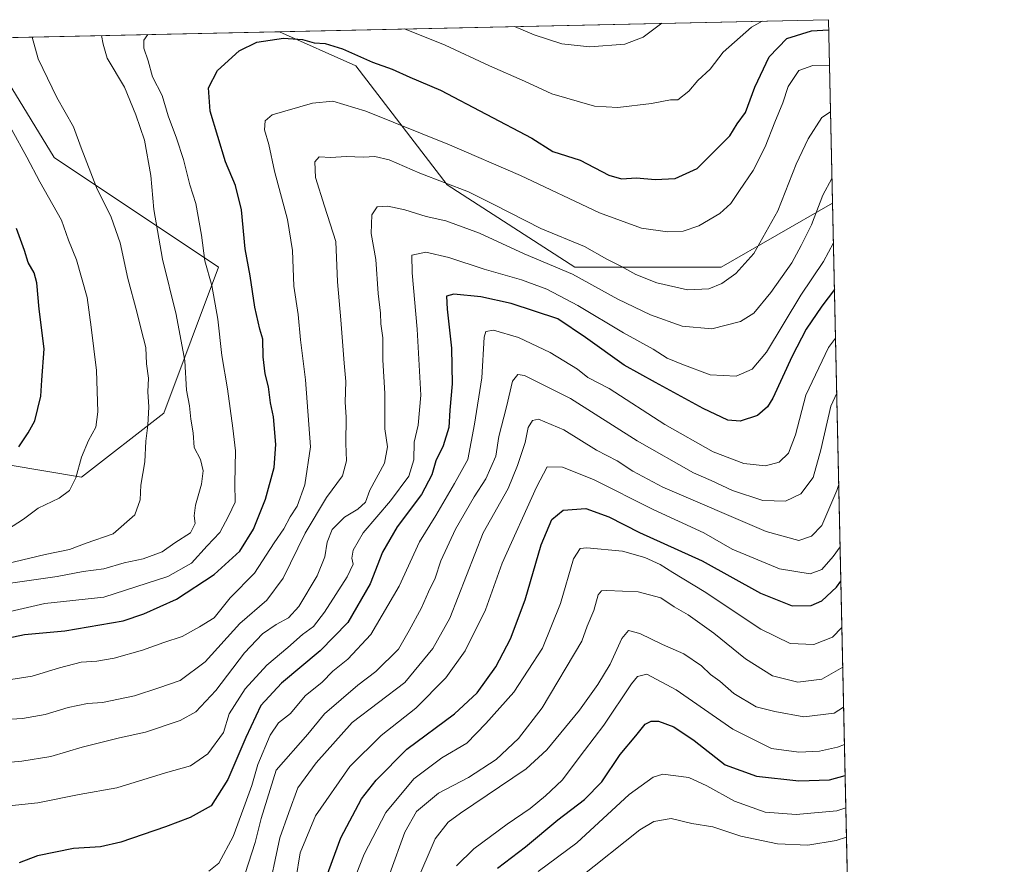
# Model space of a CAD drawing. Units: metres. Extents: x 648085 to 651549, y 4743905 to 4746293.
# Drawn here: x 651254 to 651540, y 4746048 to 4746293 of the extents above; entities that cross this region are included whole.
import ezdxf

# ---------------------------------------------------------------- set-up
doc = ezdxf.new("R2010")
doc.units = ezdxf.units.M
doc.header["$MEASUREMENT"] = 0
for name, color, linetype, lineweight in [('Arbolado forestal CxS', 92, 'Continuous', 0), ('Comarca CxS', 21, 'Continuous', 0), ('Comunidad Autónoma CxS', 142, 'Continuous', 0), ('Curva de nivel maestra', 30, 'Continuous', 30), ('Curva de nivel normal', 30, 'Continuous', 0), ('Espacio natural protegido CxS', 121, 'Continuous', 0), ('Municipio CxS', 4, 'Continuous', 0), ('Provincia CxS', 1, 'Continuous', 0)]:
    doc.layers.add(name, color=color, linetype=linetype, lineweight=lineweight)

# ---------------------------------------------------------------- blocks, each defined once
blk = doc.blocks.new('*U5')
at = {"layer": 'Arbolado forestal CxS', "color": 92, "linetype": 'Continuous', "lineweight": 0}
blk.add_polyline3d([(651489.9638999999, 4746239.6951, 1058.994900000005), (651457.6333, 4746221.221100001, 1067.050900000002), (651415.2450000001, 4746221.221700001, 1062.2114), (651378.1557, 4746245.065300001, 1065.418699999995), (651351.6638000002, 4746279.505899999, 1074.364199999996), (651329.5444999998, 4746289.459899999, 1075.686499999996), (651488.79, 4746292.930000001, 1076.717600000004)], close=True, dxfattribs=at)
blk.add_polyline3d([(651243.0438999999, 4746287.4551, 1093.376999999993), (651264.2373000003, 4746253.0145, 1092.568499999994), (651311.9234999996, 4746221.222899999, 1078.267800000001), (651296.0270999996, 4746178.835100001, 1088.698000000004), (651272.1832999998, 4746160.2905, 1094.645099999994), (651240.3920999998, 4746165.589500001, 1102.984400000001)], dxfattribs=at)

msp = doc.modelspace()

# ---------------------------------------------------------------- linework, layer by layer
at = {"layer": 'Arbolado forestal CxS', "color": 92, "linetype": 'Continuous', "lineweight": 0, "extrusion": (-0.00647169548109168, -0.0001410238681249199, 0.99997904841545), "elevation": -3808.882605407276, "flags": 128}
msp.add_lwpolyline([(651322.866006109, 4746288.969953102), (651482.1149442102, 4746292.440053137)], dxfattribs=at)
at = {"layer": 'Arbolado forestal CxS', "color": 92, "linetype": 'Continuous', "lineweight": 0, "extrusion": (0.006961555097911256, -0.315724731199349, 0.9488252899558051), "elevation": -1492965.067521343, "flags": 128}
msp.add_lwpolyline([(755958.1721514785, 4489021.934598095), (755958.1721514786, 4488965.814846851)], dxfattribs=at)
at = {"layer": 'Arbolado forestal CxS', "color": 92, "linetype": 'Continuous', "lineweight": 0, "extrusion": (0.2001291630818152, 0.004360987128365464, 0.9797598174427438), "elevation": 152102.4582622182, "flags": 128}
msp.add_lwpolyline([(4730973.328780292, -738999.822784781), (4730973.328780292, -739088.0693311889)], dxfattribs=at)
at = {"layer": 'Arbolado forestal CxS', "color": 92, "linetype": 'Continuous', "lineweight": 0, "extrusion": (0.005910888460625866, -0.2680613518740451, 0.9633837101742304), "elevation": -1267412.326041705, "flags": 128}
msp.add_lwpolyline([(755963.1892031635, 4557786.435333779), (755963.1892031635, 4557271.149849862)], dxfattribs=at)
at = {"layer": 'Arbolado forestal CxS', "color": 92, "linetype": 'Continuous', "lineweight": 0}
for points in [[(651243.1046000002, 4746287.576400001, 1093.351299999995), (651243.0438999999, 4746287.4551, 1093.376999999993), (651264.2373000003, 4746253.0145, 1092.568499999994), (651311.9234999996, 4746221.222899999, 1078.267800000001), (651296.0270999996, 4746178.835100001, 1088.698000000004), (651272.1832999998, 4746160.2905, 1094.645099999994), (651240.3920999998, 4746165.589500001, 1102.984400000001), (651198.0038999999, 4746168.2391, 1108.414699999994), (651168.8617000004, 4746157.6425, 1102.954199999993), (651168.8613, 4746133.7993, 1087.917100000006), (651187.4051000001, 4746078.1647, 1065.453800000003), (651163.5610999997, 4746046.3739, 1052.395799999999), (651142.3661000002, 4746009.284700001, 1036.348800000007), (651118.5224000001, 4745990.7401, 1029.246400000004), (651094.6791000003, 4746003.9867, 1029.071100000001), (651073.4858999997, 4746041.076500001, 1038.880799999999), (651062.8897000002, 4746091.412500001, 1053.602400000003), (651054.9429000001, 4746139.099099999, 1068.941500000001), (651025.8013000004, 4746162.9429, 1075.695900000006), (650994.0100999996, 4746157.6447, 1080.491299999994), (650956.9197000006, 4746123.2049, 1078.470400000006), (650933.0756999999, 4746096.7127, 1070.712799999994), (650872.1425000001, 4746096.713300001, 1067.324699999997), (650852.0241, 4746078.6073, 1061.180300000007)], [(651243.1046000002, 4746287.576400001, 1093.351299999995), (651243.0438999999, 4746287.4551, 1093.376999999993), (651264.2373000003, 4746253.0145, 1092.568499999994), (651311.9234999996, 4746221.222899999, 1078.267800000001), (651296.0270999996, 4746178.835100001, 1088.698000000004), (651272.1832999998, 4746160.2905, 1094.645099999994), (651240.3920999998, 4746165.589500001, 1102.984400000001), (651198.0038999999, 4746168.2391, 1108.414699999994), (651168.8617000004, 4746157.6425, 1102.954199999993), (651168.8613, 4746133.7993, 1087.917100000006), (651187.4051000001, 4746078.1647, 1065.453800000003), (651163.5610999997, 4746046.3739, 1052.395799999999), (651142.3661000002, 4746009.284700001, 1036.348800000007), (651118.5224000001, 4745990.7401, 1029.246400000004), (651094.6791000003, 4746003.9867, 1029.071100000001), (651073.4858999997, 4746041.076500001, 1038.880799999999), (651062.8897000002, 4746091.412500001, 1053.602400000003), (651054.9429000001, 4746139.099099999, 1068.941500000001), (651025.8013000004, 4746162.9429, 1075.695900000006), (650994.0100999996, 4746157.6447, 1080.491299999994), (650956.9197000006, 4746123.2049, 1078.470400000006), (650933.0756999999, 4746096.7127, 1070.712799999994), (650872.1425000001, 4746096.713300001, 1067.324699999997), (650852.0241, 4746078.6073, 1061.180300000007)], [(651240.3920999998, 4746165.589500001, 1102.984400000001), (651272.1832999998, 4746160.2905, 1094.645099999994), (651296.0270999996, 4746178.835100001, 1088.698000000004), (651311.9234999996, 4746221.222899999, 1078.267800000001), (651264.2373000003, 4746253.0145, 1092.568499999994), (651243.0438999999, 4746287.4551, 1093.376999999993)], [(651243.1045000004, 4746287.576300001, 1093.3514), (651329.5444999998, 4746289.459899999, 1075.686499999996), (651351.6638000002, 4746279.505899999, 1074.364199999996), (651378.1557, 4746245.065300001, 1065.418699999995), (651415.2450000001, 4746221.221700001, 1062.2114), (651457.6333, 4746221.221100001, 1067.050900000002), (651489.9638999999, 4746239.6951, 1058.994900000005), (651504.6991999998, 4745571.444, 840.9354000000021)], [(651329.5442000005, 4746289.460000001, 1075.686499999996), (651351.6638000002, 4746279.505899999, 1074.364199999996), (651378.1557, 4746245.065300001, 1065.418699999995), (651415.2450000001, 4746221.221700001, 1062.2114), (651457.6333, 4746221.221100001, 1067.050900000002), (651489.9638999999, 4746239.6951, 1058.994900000005)], [(651329.5442000005, 4746289.460000001, 1075.686499999996), (651351.6638000002, 4746279.505899999, 1074.364199999996), (651378.1557, 4746245.065300001, 1065.418699999995), (651415.2450000001, 4746221.221700001, 1062.2114), (651457.6333, 4746221.221100001, 1067.050900000002), (651489.9638999999, 4746239.6951, 1058.994900000005)]]:
    msp.add_polyline3d(points, dxfattribs=at)
at = {"layer": 'Comarca CxS', "color": 21, "linetype": 'Continuous', "lineweight": 0, "flags": 128}
msp.add_lwpolyline([(648084.6100011258, 4746218.749982519), (649280.4709214078, 4746244.808816972), (651488.7900011509, 4746292.929982518), (651498.6541415843, 4745845.588023138), (651539.8000011501, 4743979.609982542)], dxfattribs=at)
at = {"layer": 'Comunidad Autónoma CxS', "color": 142, "linetype": 'Continuous', "lineweight": 0, "flags": 128}
msp.add_lwpolyline([(648201.3168950145, 4743906.925356535), (648134.4700011259, 4743905.469982543), (648089.8412179879, 4745976.045021782), (648084.6100011258, 4746218.749982519), (649280.4709214078, 4746244.808816972), (651488.7900011509, 4746292.929982518), (651498.6541415843, 4745845.588023138), (651539.8000011501, 4743979.609982542), (650391.189680658, 4743954.602723581)], close=True, dxfattribs=at)
at = {"layer": 'Curva de nivel maestra', "color": 30, "linetype": 'Continuous', "lineweight": 30, "flags": 128}
for points, elevation in [([(651246.7999999998, 4746112.860099999), (651255.6299999999, 4746114.710100001), (651267.29, 4746115.770099999), (651284.2599999999, 4746118.670100001), (651290.2300000006, 4746120.6501), (651299.7300000006, 4746124.890100001), (651310.6500000004, 4746132.030099999), (651318.0999999996, 4746138.880100001), (651322.0099999999, 4746145.170100001), (651325.5, 4746153.9101), (651328, 4746163.0601), (651328.54, 4746169.7401), (651327.8700000001, 4746177.770099999), (651326.9500000002, 4746181.8201), (651326.3700000001, 4746186.460100001), (651325.4600000001, 4746190.220100001), (651324.8499999996, 4746195.210100001), (651324.7699999996, 4746200.270099999), (651323.8799999999, 4746203.2301), (651322.4600000001, 4746209.550100001), (651321.0700000003, 4746218.700099999), (651319.5700000003, 4746226.4901), (651318.5599999997, 4746237.850099999), (651316.7800000003, 4746244.870100001), (651313.9400000004, 4746251.7401), (651309.5, 4746266.380100001), (651308.9600000001, 4746273.210100001), (651311.6299999999, 4746278.2401), (651317.8399999999, 4746283.950099999), (651323, 4746286.380100001), (651330.7699999996, 4746287.5701), (651336.2599999999, 4746287.210100001), (651339.5899999999, 4746286.2601), (651342.8099999997, 4746286.040100001), (651347.8899999997, 4746284.5101), (651356.5300000003, 4746280.620100001), (651362.2800000003, 4746278.5801), (651367.3300000001, 4746276.290100001), (651376.2300000006, 4746272.540100001), (651402.7999999998, 4746258.5801), (651408.8099999997, 4746254.7301), (651416.7999999998, 4746252.200099999), (651425.0999999996, 4746247.850099999), (651428.7300000006, 4746246.8201), (651433.1100000005, 4746247.090100001), (651438.5800000001, 4746246.5601), (651444.29, 4746246.890100001), (651450.7100000001, 4746249.790100001), (651460.1500000004, 4746259.210100001), (651462.3600000005, 4746262.710100001), (651464.7000000002, 4746266.040100001), (651467.4100000003, 4746273.370100001), (651471.5800000001, 4746282.190099999), (651476.7599999999, 4746287.440099999), (651483.8799999999, 4746289.700099999), (651488.8542999999, 4746290.014799999)], 1075), ([(651254, 4746169.040100001), (651256.6600000003, 4746173.100099999), (651258.5999999996, 4746176.590100001), (651260.3300000001, 4746183.7601), (651260.6200000001, 4746188.370100001), (651261.2699999996, 4746197.5101), (651259.8399999999, 4746209.030099999), (651259.1900000004, 4746216.610099999), (651258.4500000002, 4746219.540100001), (651256.6600000003, 4746222.5001), (651255.5800000001, 4746225.9801), (651253.3099999997, 4746232.370100001)], 1100), ([(651490.5158000002, 4746214.666200001), (651486.8600000005, 4746209.9001), (651482.2999999998, 4746203.190099999), (651478.2800000003, 4746195.370100001), (651472.6600000003, 4746183.190099999), (651471.0899999999, 4746180.6501), (651468.2000000002, 4746178.1501), (651463.2000000002, 4746176.5101), (651459.5700000003, 4746176.840100001), (651452.4600000001, 4746180.210100001), (651438.6399999997, 4746187.7301), (651429.5499999998, 4746192.770099999), (651418.3499999996, 4746200.8201), (651410.3300000001, 4746206.170100001), (651396.7800000003, 4746210.630100001), (651387.9900000002, 4746212.610099999), (651380.1699999999, 4746213.380100001), (651378.04, 4746212.8101), (651378.2000000002, 4746209.040100001), (651379.4500000002, 4746197.710100001), (651379.6100000005, 4746187.370100001), (651378.9600000001, 4746179.710100001), (651378.7000000002, 4746174.710100001), (651377.0800000001, 4746169.370100001), (651374.8899999997, 4746165.040100001), (651373.7100000001, 4746160.920100001), (651370.7300000006, 4746155.2301), (651363.7400000002, 4746145.920100001), (651359.4199999999, 4746138.530099999), (651355.8300000001, 4746129.340100001), (651349.3499999996, 4746118.140100001), (651341.3899999997, 4746109.9101), (651330.1900000004, 4746100.590100001), (651324.2000000002, 4746094.0801), (651319.8200000003, 4746084.780099999), (651314.5599999997, 4746072.6601), (651309.7699999996, 4746065.040100001), (651303.6600000003, 4746061.600099999), (651296.5099999999, 4746058.890100001), (651283.5899999999, 4746054.460100001), (651277.7000000002, 4746053.0701), (651269.8600000005, 4746052.620100001), (651259.4100000003, 4746050.5001), (651254.04, 4746048.460100001)], 1050), ([(651342.0999999996, 4746041.4801), (651347.3300000001, 4746055.690099999), (651353.3600000005, 4746067.0601), (651357.5899999999, 4746072.460100001), (651366.4699999997, 4746081.380100001), (651380.3300000001, 4746091.670100001), (651386.9500000002, 4746097.780099999), (651392.2800000003, 4746105.300100001), (651396.5700000003, 4746113.440099999), (651400.8200000003, 4746124.7301), (651405.4699999997, 4746140.630100001), (651408.5499999998, 4746148.030099999), (651411.8300000001, 4746150.7401), (651418.4000000004, 4746151.200099999), (651425.0499999998, 4746148.8301), (651434.0300000003, 4746144.290100001), (651452.1600000003, 4746136.0801), (651469.1100000005, 4746126.690099999), (651478.29, 4746123.030099999), (651483.8099999997, 4746123.100099999), (651486.9199999999, 4746124.4001), (651491.1200000001, 4746128.420100001), (651492.3788999999, 4746130.172300001)], 1025), ([(651392.7699999996, 4746046.970100001), (651400.9100000003, 4746053.120100001), (651410.3099999997, 4746060.9801), (651418.0700000003, 4746066.800100001), (651423.0300000003, 4746071.9901), (651428.3799999999, 4746079.840100001), (651432.9299999997, 4746085.340100001), (651435.6500000004, 4746088.670100001), (651437.3600000005, 4746089.5801), (651439.4800000006, 4746089.5701), (651443.9800000006, 4746087.880100001), (651449.8600000005, 4746083.940099999), (651458.79, 4746076.9301), (651467.8899999997, 4746073.640100001), (651480.2199999997, 4746072.2401), (651489.0800000001, 4746072.5601), (651493.6211000001, 4746073.836100001)], 1000)]:
    msp.add_lwpolyline(points, dxfattribs=dict(at, elevation=elevation))
at = {"layer": 'Curva de nivel normal', "color": 30, "linetype": 'Continuous', "lineweight": 0, "flags": 128}
for points, elevation in [([(651365.8357999995, 4746290.250700001), (651377.6399999997, 4746285.550000001), (651390.4500000002, 4746279.529999999), (651400.6100000005, 4746275.060000001), (651408.54, 4746271.42), (651420.9600000001, 4746267.880000001), (651427.6600000003, 4746267.449999999), (651437.4800000006, 4746268.59), (651443.0099999999, 4746269.680000001), (651445.1399999997, 4746269.74), (651448.29, 4746272.230000001), (651450.9500000002, 4746275.27), (651454.4500000002, 4746278.57), (651458.2599999999, 4746283.470000001), (651466.4500000002, 4746290.779999999), (651469.6142999995, 4746292.5122)], 1080), ([(651397.6999000004, 4746290.9451), (651403.4100000003, 4746288.5), (651411.4600000001, 4746285.939999999), (651419.54, 4746285.060000001), (651429.7199999997, 4746285.83), (651435.04, 4746287.84), (651440.5113000004, 4746291.878000001)], 1085), ([(651243.7599999999, 4746133.57), (651261.5700000003, 4746137.850000001), (651268.6200000001, 4746139.34), (651273.4699999997, 4746141.189999999), (651281.3700000001, 4746143.880000001), (651287.5899999999, 4746149.350000001), (651289.1399999997, 4746153.689999999), (651289.3099999997, 4746158.02), (651290.5, 4746164.75), (651290.7999999998, 4746170.689999999), (651291.4199999999, 4746175.369999999), (651291.6600000003, 4746180.710000001), (651291.4100000003, 4746185.039999999), (651291.5899999999, 4746189.039999999), (651290.9900000002, 4746193.15), (651290.8200000003, 4746197.890000001), (651289.4000000004, 4746203.15), (651288.1600000003, 4746208.24), (651285.5700000003, 4746217.859999999), (651283.3200000003, 4746228.230000001), (651280.7199999997, 4746235.680000001), (651276.54, 4746244.289999999), (651272.0599999997, 4746255.82), (651269.8200000003, 4746261.91), (651264.9800000006, 4746270.380000001), (651259.5999999996, 4746281.619999999), (651257.8274999997, 4746287.8972)], 1090), ([(651248.9699999997, 4746120.800000001), (651261.54, 4746123.680000001), (651278.6200000001, 4746125.49), (651297.2300000006, 4746131.51), (651304.0300000003, 4746135.310000001), (651308.6200000001, 4746140.359999999), (651312.29, 4746144.230000001), (651314.7400000002, 4746148.960000001), (651316.7300000006, 4746153.07), (651316.6299999999, 4746158.439999999), (651316.7800000003, 4746167.92), (651316.04, 4746174.460000001), (651314.5199999996, 4746185.939999999), (651312.8200000003, 4746195.58), (651311.6900000004, 4746206.109999999), (651309.9299999997, 4746215.850000001), (651307.9400000004, 4746223.029999999), (651306.9199999999, 4746230.41), (651305.2599999999, 4746239.630000001), (651303.54, 4746245.029999999), (651301.6900000004, 4746252.41), (651299.6799999997, 4746258.59), (651297.25, 4746265.100000001), (651295.5499999998, 4746271), (651292.7100000001, 4746276.369999999), (651291.4800000006, 4746280.960000001), (651290.2199999997, 4746284.710000001), (651290.25, 4746287.039999999), (651291.4130999995, 4746288.629000001)], 1080), ([(651250.8600000005, 4746129.42), (651265.0999999996, 4746131.529999999), (651272.6200000001, 4746132.980000001), (651278.6200000001, 4746133.67), (651284.5, 4746135.439999999), (651290.0599999997, 4746136.600000001), (651295.54, 4746138.66), (651299.2199999997, 4746141.25), (651303.75, 4746144.109999999), (651305.1299999999, 4746146.890000001), (651304.7999999998, 4746149.100000001), (651305.1799999997, 4746152.16), (651306.9000000004, 4746158.230000001), (651307.4299999997, 4746162.08), (651306.6200000001, 4746165.369999999), (651304.8200000003, 4746168.9), (651304.5700000003, 4746173.140000001), (651303.9000000004, 4746177.08), (651303.4600000001, 4746181), (651302.6299999999, 4746185.550000001), (651302.1100000005, 4746194), (651299.6399999997, 4746207.49), (651295.6600000003, 4746223.52), (651293.0800000001, 4746237.859999999), (651292.2100000001, 4746247.720000001), (651290.4600000001, 4746258.039999999), (651287.8799999999, 4746265.369999999), (651284.6600000003, 4746273.369999999), (651279.6200000001, 4746281.730000001), (651278.4000000004, 4746285.800000001), (651277.9176000003, 4746288.334899999)], 1085), ([(651489.0801999997, 4746279.770099999), (651484.2599999999, 4746279.689999999), (651480.2000000002, 4746278.220000001), (651477.1500000004, 4746273.58), (651475.5700000003, 4746268.850000001), (651473.2000000002, 4746263.210000001), (651470.4699999997, 4746256.050000001), (651466.9900000002, 4746249.189999999), (651463, 4746243.439999999), (651460.5199999996, 4746239.619999999), (651457.29, 4746236.699999999), (651451.2000000002, 4746233.16), (651446.6500000004, 4746231.600000001), (651442.0899999999, 4746231.439999999), (651434.5999999996, 4746232.5), (651422.4000000004, 4746236.9), (651399.5099999999, 4746247.75), (651378.9100000003, 4746256.66), (651354.6500000004, 4746266.4), (651345, 4746269.300000001), (651339.1900000004, 4746268.74), (651327.4000000004, 4746265.350000001), (651325.4299999997, 4746263.58), (651325.2300000006, 4746260.980000001), (651326.4900000002, 4746256.75), (651328.1299999999, 4746249.039999999), (651331.9299999997, 4746235.039999999), (651333.2999999998, 4746226.039999999), (651333.7599999999, 4746215.710000001), (651334.9600000001, 4746207.480000001), (651335.6200000001, 4746200.109999999), (651337.1299999999, 4746188.480000001), (651338.5999999996, 4746169.039999999), (651336.8899999997, 4746158.09), (651334.6699999999, 4746151.890000001), (651332.6900000004, 4746148.75), (651330.79, 4746145.300000001), (651327.9900000002, 4746141.210000001), (651322.29, 4746132.49), (651315.29, 4746125.289999999), (651310.6200000001, 4746119.5), (651306.4000000004, 4746116.850000001), (651301.3399999999, 4746114.119999999), (651296.0599999997, 4746112.33), (651289.8700000001, 4746110.109999999), (651281.6200000001, 4746107.810000001), (651276.6200000001, 4746106.960000001), (651272.0800000001, 4746106.689999999), (651265.7400000002, 4746104.980000001), (651257.8399999999, 4746102.59), (651242.2400000002, 4746100.189999999)], 1070), ([(651248.4800000006, 4746089.91), (651255.0700000003, 4746090.34), (651261.6299999999, 4746091.439999999), (651268.2699999996, 4746093.5), (651273.8899999997, 4746094.680000001), (651278.25, 4746094.980000001), (651287.5199999996, 4746096.91), (651294.5999999996, 4746099.220000001), (651300.7199999997, 4746101.350000001), (651308.0099999999, 4746106.720000001), (651318.0499999998, 4746117.82), (651325.8499999996, 4746124.67), (651330.6399999997, 4746131.02), (651337.0499999998, 4746144.039999999), (651343.1600000003, 4746154.359999999), (651347.8300000001, 4746160.640000001), (651349.0300000003, 4746165.02), (651348.79, 4746170.039999999), (651348.9199999999, 4746177.710000001), (651348.6399999997, 4746182.039999999), (651348.7699999996, 4746188.039999999), (651348.2800000003, 4746193.369999999), (651347.3300000001, 4746205.939999999), (651346.3600000005, 4746216.949999999), (651345.9199999999, 4746228.600000001), (651342.6100000005, 4746238.859999999), (651340.04, 4746247.17), (651339.8499999996, 4746251.680000001), (651341.0899999999, 4746253.16), (651344.4199999999, 4746252.99), (651348.8799999999, 4746253.26), (651353.9500000002, 4746253.100000001), (651357.2300000006, 4746253.289999999), (651361.3600000005, 4746252.33), (651370.29, 4746248.470000001), (651384.3700000001, 4746243.01), (651391.9600000001, 4746239.27), (651405.3399999999, 4746232.42), (651418.0199999996, 4746227.140000001), (651424.54, 4746223.529999999), (651428.6200000001, 4746221.470000001), (651432.9000000004, 4746219.02), (651439.0499999998, 4746216.630000001), (651447.9000000004, 4746214.640000001), (651454.1399999997, 4746214.9), (651457.8899999997, 4746216.41), (651461.9100000003, 4746219.34), (651467.1399999997, 4746225.15), (651474.1500000004, 4746237.480000001), (651479.4000000004, 4746251.039999999), (651482.9199999999, 4746258.369999999), (651486.9199999999, 4746264.529999999), (651489.3788999999, 4746266.222899999)], 1065), ([(651247.6200000001, 4746143.15), (651255.29, 4746148.16), (651259.6200000001, 4746151.279999999), (651265.6200000001, 4746154.220000001), (651268.6200000001, 4746156.460000001), (651270.5300000003, 4746160.09), (651272.1600000003, 4746166.08), (651274.1399999997, 4746170.949999999), (651276.2699999996, 4746174.75), (651276.8499999996, 4746179.26), (651276.4900000002, 4746191.24), (651274.9800000006, 4746203.779999999), (651273.7599999999, 4746212.359999999), (651270.7199999997, 4746223.289999999), (651268.4100000003, 4746229.02), (651266.3700000001, 4746234.76), (651260.04, 4746245.930000001), (651256.3200000003, 4746253.07), (651251.9500000002, 4746260.949999999)], 1095), ([(651245.2699999996, 4746077.039999999), (651254.8099999997, 4746077.9), (651263.2100000001, 4746079.310000001), (651272.3499999996, 4746082), (651283.2000000002, 4746084.67), (651290.6699999999, 4746086.310000001), (651300.7199999997, 4746089.720000001), (651305.2599999999, 4746092.220000001), (651311.1200000001, 4746098.449999999), (651319.4500000002, 4746109.369999999), (651324.6200000001, 4746114.82), (651328.6299999999, 4746117.58), (651332.2199999997, 4746119.460000001), (651335.1699999999, 4746122.779999999), (651340.5099999999, 4746131.710000001), (651342.7400000002, 4746137.15), (651343.3799999999, 4746141.470000001), (651344.7999999998, 4746145.15), (651348.4000000004, 4746148.689999999), (651352.29, 4746150.980000001), (651354.4800000006, 4746153.039999999), (651355.7999999998, 4746156.51), (651360.0499999998, 4746164.390000001), (651360.9000000004, 4746169.119999999), (651360.0800000001, 4746174.33), (651360.0800000001, 4746184.529999999), (651359.5700000003, 4746194.33), (651359.5599999997, 4746200.710000001), (651359, 4746204.77), (651358.8200000003, 4746207.880000001), (651358.1699999999, 4746213.59), (651357.4699999997, 4746223.369999999), (651356.1399999997, 4746230.9), (651356.3499999996, 4746236.369999999), (651357.9400000004, 4746238.720000001), (651360.9699999997, 4746238.91), (651365.9500000002, 4746237.779999999), (651372.1399999997, 4746235.84), (651377.7999999998, 4746234.619999999), (651387.6200000001, 4746231.039999999), (651400.5499999998, 4746225.09), (651414.5899999999, 4746219.17), (651427.7000000002, 4746211.9), (651437.1500000004, 4746207.34), (651446.3399999999, 4746204.109999999), (651454.9500000002, 4746203.34), (651463.2999999998, 4746205.390000001), (651467.1600000003, 4746207.810000001), (651472.0800000001, 4746213.810000001), (651478.1799999997, 4746222.449999999), (651480.8799999999, 4746227.480000001), (651483.9000000004, 4746233.470000001), (651487.1200000001, 4746242.039999999), (651489.8044999996, 4746246.921700001)], 1060), ([(651249.3499999996, 4746064.850000001), (651259.4699999997, 4746065.91), (651271.4800000006, 4746068.24), (651282.3700000001, 4746070.199999999), (651296.5199999996, 4746074.600000001), (651303.7400000002, 4746076.640000001), (651308.7699999996, 4746080.119999999), (651313.3399999999, 4746086.25), (651315, 4746091.66), (651319.6500000004, 4746098.9), (651325.8600000005, 4746105.83), (651331.9500000002, 4746110.9), (651336.2400000002, 4746114.710000001), (651339.4100000003, 4746117.039999999), (651342.6399999997, 4746121.140000001), (651349.1699999999, 4746131.439999999), (651350.9199999999, 4746135.100000001), (651350.54, 4746136.82), (651350.8899999997, 4746139.130000001), (651353.8700000001, 4746144.17), (651361.7800000003, 4746153.41), (651367.0599999997, 4746160.550000001), (651368.5800000001, 4746165.32), (651368.6399999997, 4746170.470000001), (651369.7800000003, 4746175.369999999), (651370.54, 4746184.09), (651369.5, 4746203.25), (651368.0300000003, 4746219.57), (651368, 4746224.640000001), (651372.0099999999, 4746225.52), (651378.6799999997, 4746224), (651388.9000000004, 4746220.600000001), (651399.8099999997, 4746217.470000001), (651407.0899999999, 4746214.82), (651416.0599999997, 4746210.07), (651429.3399999999, 4746202.119999999), (651437.9600000001, 4746197.390000001), (651442.04, 4746194.789999999), (651446.29, 4746193.039999999), (651454.5300000003, 4746189.980000001), (651461.9900000002, 4746189.539999999), (651466.6200000001, 4746191.57), (651470.79, 4746196.52), (651480.8200000003, 4746213.039999999), (651487.3799999999, 4746222.82), (651490.2158000004, 4746228.2708)], 1055), ([(651309.0899999999, 4746046.08), (651311.9800000006, 4746048.380000001), (651316.1699999999, 4746056.060000001), (651319.1799999997, 4746064.539999999), (651321.54, 4746070.859999999), (651323.2800000003, 4746076.970000001), (651326.8200000003, 4746085.52), (651329.2599999999, 4746089.039999999), (651332.7300000006, 4746091.74), (651336.9699999997, 4746096.859999999), (651341.9500000002, 4746100.9), (651345.0300000003, 4746104.01), (651349.4100000003, 4746107.529999999), (651356.0300000003, 4746114.710000001), (651364.3200000003, 4746128.710000001), (651370.1900000004, 4746141.560000001), (651374.9100000003, 4746149.180000001), (651380.29, 4746158.42), (651384.1600000003, 4746165.4), (651386.1399999997, 4746175.609999999), (651388.2800000003, 4746189.07), (651388.9800000006, 4746200.880000001), (651389.4299999997, 4746202.550000001), (651391.6200000001, 4746202.939999999), (651398.8799999999, 4746200.76), (651408.1200000001, 4746196.439999999), (651415.9900000002, 4746191.630000001), (651419.0199999996, 4746189.16), (651425.2199999997, 4746185.960000001), (651441.3399999999, 4746175.59), (651455.3799999999, 4746167.600000001), (651464.29, 4746164.220000001), (651470.4900000002, 4746163.59), (651474.4699999997, 4746164.66), (651477.2300000006, 4746167.26), (651479.2199999997, 4746172.539999999), (651482.2000000002, 4746184.039999999), (651488.8499999996, 4746197.869999999), (651490.8262999998, 4746200.584000001)], 1045), ([(651317.7199999997, 4746039.369999999), (651322.5199999996, 4746054.369999999), (651324.2100000001, 4746061.369999999), (651328.6200000001, 4746075.300000001), (651337.79, 4746085.76), (651342.6200000001, 4746091.67), (651352.3200000003, 4746100), (651357.54, 4746103.949999999), (651364.1299999999, 4746110.4), (651367.1799999997, 4746115.810000001), (651370.7400000002, 4746122.41), (651372.8300000001, 4746127.08), (651374.7199999997, 4746131.050000001), (651376.3499999996, 4746136.039999999), (651380.6500000004, 4746145.180000001), (651386.0199999996, 4746154.619999999), (651389.4500000002, 4746159.850000001), (651392.3099999997, 4746166.369999999), (651393.1500000004, 4746172.039999999), (651395.3899999997, 4746180.710000001), (651397.1699999999, 4746188.08), (651398.7400000002, 4746190.039999999), (651400.6500000004, 4746189.779999999), (651413.9400000004, 4746183.060000001), (651433.2699999996, 4746170.789999999), (651449.6100000005, 4746161.560000001), (651454.7800000003, 4746159.289999999), (651460.9199999999, 4746156.42), (651469.7699999996, 4746153.52), (651476.3099999997, 4746153.33), (651480.8200000003, 4746155.5), (651484.3200000003, 4746160.24), (651486.6200000001, 4746168.180000001), (651489.5, 4746180.92), (651491.1770000001, 4746184.6766)], 1040), ([(651325.8799999999, 4746037.9), (651329.6500000004, 4746055.76), (651332.2300000006, 4746063.08), (651334.9000000004, 4746070.199999999), (651340.1600000003, 4746077.430000001), (651350.6200000001, 4746089.189999999), (651365.9000000004, 4746100.74), (651374.0700000003, 4746110.640000001), (651378.9500000002, 4746119.369999999), (651388.6500000004, 4746144.15), (651395.8799999999, 4746157.039999999), (651398.5999999996, 4746163.710000001), (651400.8200000003, 4746170.369999999), (651401.6500000004, 4746174.710000001), (651402.9500000002, 4746176.76), (651404.6699999999, 4746177.119999999), (651412.0800000001, 4746174.039999999), (651421.54, 4746168.16), (651427.5099999999, 4746164.99), (651432.0999999996, 4746162.01), (651440.7400000002, 4746157.42), (651470.7199999997, 4746144.49), (651480.1699999999, 4746141.949999999), (651483.8300000001, 4746143.210000001), (651486.8399999999, 4746146.279999999), (651491.25, 4746156.4), (651491.7626999998, 4746158.1171)], 1035), ([(651334.3200000003, 4746043.67), (651335.5800000001, 4746051.350000001), (651340.0499999998, 4746062.100000001), (651349.9500000002, 4746076.369999999), (651359.0800000001, 4746085.390000001), (651369.1399999997, 4746093.350000001), (651377.8200000003, 4746102.09), (651383.3899999997, 4746109.970000001), (651389.3300000001, 4746121.789999999), (651394.1500000004, 4746135.380000001), (651404.1399999997, 4746157.359999999), (651407.1699999999, 4746163.25), (651411.6399999997, 4746163.230000001), (651420.6699999999, 4746159.619999999), (651437.9400000004, 4746150.91), (651452.6200000001, 4746144.17), (651460.8600000005, 4746139.460000001), (651474.5700000003, 4746133.67), (651483.5199999996, 4746132.26), (651486.8399999999, 4746133.5), (651490.1200000001, 4746137.300000001), (651492.1604000004, 4746140.080900001)], 1030), ([(651347.5099999999, 4746034.289999999), (651354.1600000003, 4746051.029999999), (651360.4299999997, 4746063.050000001), (651368.4900000002, 4746072.800000001), (651376.6200000001, 4746078.880000001), (651383.9500000002, 4746083.16), (651389.4400000004, 4746088.880000001), (651397.5499999998, 4746097.92), (651405.8200000003, 4746110.710000001), (651411.0999999996, 4746123.710000001), (651414.8899999997, 4746136.58), (651416.8200000003, 4746139.640000001), (651418.7300000006, 4746139.84), (651429.04, 4746138.84), (651435.54, 4746137), (651440.0199999996, 4746134.939999999), (651443.6299999999, 4746132.66), (651452.7400000002, 4746127.15), (651469.1699999999, 4746116.26), (651477.6500000004, 4746112.07), (651484.54, 4746111.810000001), (651489.9900000002, 4746113.939999999), (651492.6756999996, 4746116.713)], 1020), ([(651361.6200000001, 4746045.369999999), (651365.9600000001, 4746057.369999999), (651369.2699999996, 4746063.369999999), (651375.6600000003, 4746068.689999999), (651384.3799999999, 4746073.180000001), (651392.4600000001, 4746078.449999999), (651398.8799999999, 4746084.560000001), (651405.7100000001, 4746093.41), (651417.2999999998, 4746112.710000001), (651418.7999999998, 4746117.109999999), (651420.7699999996, 4746121.640000001), (651421.9800000006, 4746126.180000001), (651423, 4746127.289999999), (651424.5300000003, 4746127.41), (651433.6200000001, 4746127.07), (651440.1799999997, 4746125.26), (651444, 4746122.689999999), (651448.1299999999, 4746120.350000001), (651455.5099999999, 4746115.050000001), (651464.7000000002, 4746107.65), (651472.5899999999, 4746102.680000001), (651479.8700000001, 4746100.810000001), (651486.8300000001, 4746101.689999999), (651492.9289999995, 4746105.226700001)], 1015), ([(651369.1100000005, 4746042.369999999), (651374.7000000002, 4746055.41), (651378.4600000001, 4746060.27), (651382.04, 4746062.850000001), (651401.1200000001, 4746075.730000001), (651407.1399999997, 4746081.220000001), (651416.6200000001, 4746092.74), (651421.9000000004, 4746100.210000001), (651425.4400000004, 4746106.039999999), (651428.8200000003, 4746113.560000001), (651430.8200000003, 4746115.880000001), (651434.0599999997, 4746115), (651440.6900000004, 4746111.77), (651446.8899999997, 4746109.029999999), (651451.9900000002, 4746105.630000001), (651454.6299999999, 4746103.109999999), (651457.2800000003, 4746101.15), (651461.3499999996, 4746097.550000001), (651467.8099999997, 4746093.67), (651473.2100000001, 4746092.300000001), (651481.7000000002, 4746090.789999999), (651490.4900000002, 4746091.869999999), (651493.1853, 4746093.601199999)], 1010), ([(651380.9000000004, 4746047.630000001), (651385.9500000002, 4746052.529999999), (651395.6200000001, 4746059.720000001), (651402.29, 4746064.25), (651406.6900000004, 4746067.91), (651411.5800000001, 4746072.42), (651418.0300000003, 4746081.060000001), (651423.6699999999, 4746088.350000001), (651431.6299999999, 4746100.359999999), (651433.4000000004, 4746102.480000001), (651436.1399999997, 4746103.17), (651444.5800000001, 4746098.67), (651461.0999999996, 4746087.189999999), (651472.2800000003, 4746081.59), (651480.2100000001, 4746080.52), (651486.1699999999, 4746080.810000001), (651491.4400000004, 4746082.02), (651493.4243000001, 4746082.762499999)], 1005), ([(651404.5800000001, 4746045.939999999), (651415.7800000003, 4746054.27), (651430.9500000002, 4746068.24), (651437.9199999999, 4746073.279999999), (651440.7100000001, 4746074.17), (651448.3099999997, 4746073.180000001), (651453.5199999996, 4746070.83), (651461.54, 4746066.310000001), (651470.4299999997, 4746063.15), (651479.4400000004, 4746062.5), (651491.25, 4746063.59), (651493.8293000003, 4746064.395099999)], 995), ([(651416.6200000001, 4746044.100000001), (651434.0800000001, 4746058.060000001), (651438.1200000001, 4746060.460000001), (651443.2199999997, 4746061.34), (651449.1500000004, 4746059.9), (651455.2999999998, 4746058.880000001), (651463.3499999996, 4746056.17), (651474, 4746053.980000001), (651482.8200000003, 4746053.609999999), (651491, 4746054.960000001), (651494.0162000004, 4746055.921)], 990)]:
    msp.add_lwpolyline(points, dxfattribs=dict(at, elevation=elevation))
at = {"layer": 'Espacio natural protegido CxS', "color": 121, "linetype": 'Continuous', "lineweight": 0, "flags": 128}
msp.add_lwpolyline([(648201.3168950145, 4743906.925356535), (648134.4700011259, 4743905.469982543), (648089.8412179879, 4745976.045021782), (648084.6100011258, 4746218.749982519), (649280.4709214078, 4746244.808816972), (651488.7900011509, 4746292.929982518), (651498.6541415843, 4745845.588023138), (651539.8000011501, 4743979.609982542), (650391.189680658, 4743954.602723581)], close=True, dxfattribs=at)
msp.add_lwpolyline([(648201.3168950145, 4743906.925356535), (648134.4700011259, 4743905.469982543), (648089.8412179879, 4745976.045021782), (648084.6100011258, 4746218.749982519), (649280.4709214078, 4746244.808816972), (651488.7900011509, 4746292.929982518), (651498.6541415843, 4745845.588023138), (651539.8000011501, 4743979.609982542), (650391.189680658, 4743954.602723581)], close=True, dxfattribs=at)
at = {"layer": 'Municipio CxS', "color": 4, "linetype": 'Continuous', "lineweight": 0, "flags": 128}
msp.add_lwpolyline([(649280.4709214078, 4746244.808816972), (651488.7900011509, 4746292.929982518), (651498.6541415843, 4745845.588023138), (651491.7399999992, 4745840.342), (651485.7419999997, 4745835.473999999), (651477.5350000008, 4745828.630999999), (651464.3320000012, 4745817.338999999), (651464.0559999992, 4745817.062999999), (651451.6839999999, 4745804.697000002), (651431.8580000012, 4745786.778000001)], dxfattribs=at)
at = {"layer": 'Provincia CxS', "color": 1, "linetype": 'Continuous', "lineweight": 0, "flags": 128}
msp.add_lwpolyline([(648201.3168950145, 4743906.925356535), (648134.4700011259, 4743905.469982543), (648089.8412179879, 4745976.045021782), (648084.6100011258, 4746218.749982519), (649280.4709214078, 4746244.808816972), (651488.7900011509, 4746292.929982518), (651498.6541415843, 4745845.588023138), (651539.8000011501, 4743979.609982542), (650391.189680658, 4743954.602723581)], close=True, dxfattribs=at)

# ---------------------------------------------------------------- block references
at = {"layer": 'Arbolado forestal CxS', "color": 92, "linetype": 'Continuous', "lineweight": 0}
msp.add_blockref('*U5', (0, 0), dxfattribs=at)

doc.saveas('drawing.dxf')
